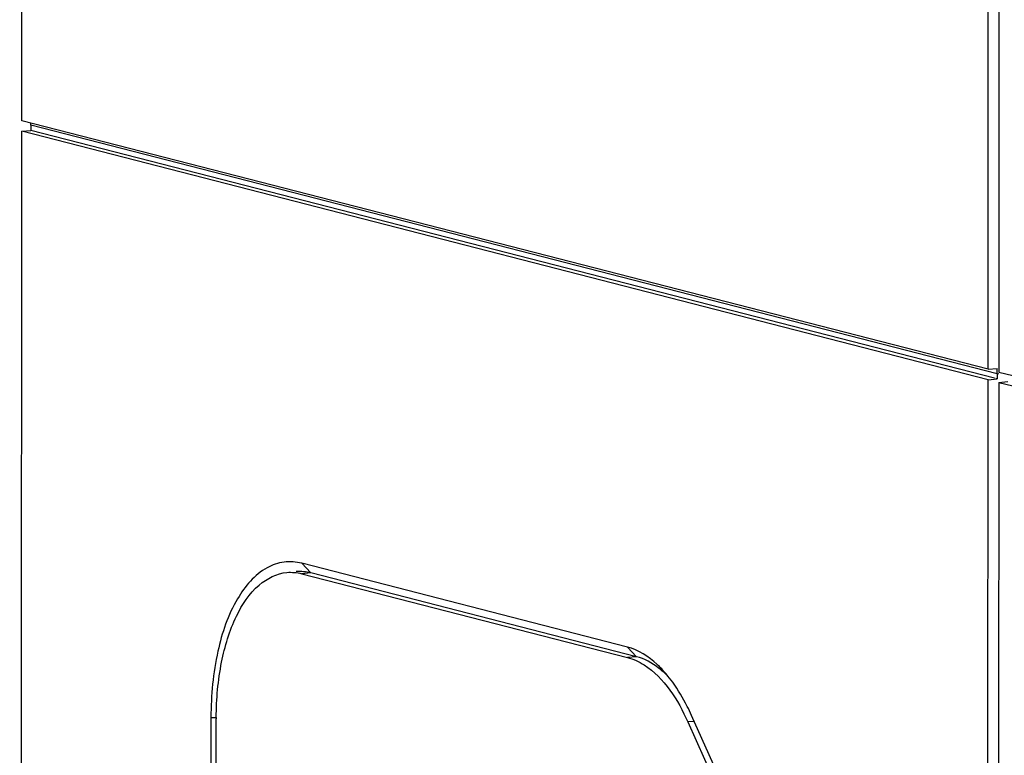
# Model space of a CAD drawing. Units: millimetres. Extents: x 0 to 594, y 0 to 420.
# Drawn here: x 508 to 517, y 339 to 346 of the extents above; entities that cross this region are included whole.
import ezdxf

# ---------------------------------------------------------------- set-up
doc = ezdxf.new("R2010")
doc.units = ezdxf.units.MM
doc.header["$LTSCALE"] = 32.67
doc.layers.add('DECKELMITTELDXF_CONTINUOUS_LINE', color=7, linetype='CONTINUOUS')
doc.layers.add('KASTEN-MITTEDXF_CONTINUOUS_LINE', color=7, linetype='CONTINUOUS')

msp = doc.modelspace()

# ---------------------------------------------------------------- linework, layer by layer
at = {"layer": 'DECKELMITTELDXF_CONTINUOUS_LINE', "color": 7, "linetype": 'CONTINUOUS'}
for p, q in [((517.45809, 371.77339), (517.43829, 342.21343)), ((517.43829, 342.21343), (520.39653, 341.4961)), ((517.43823, 342.11457), (517.41843, 312.5546)), ((517.43823, 342.11457), (517.52453, 342.12212)), ((517.43823, 342.11457), (520.39646, 341.39723))]:
    msp.add_line(p, q, dxfattribs=at)
at = {"layer": 'KASTEN-MITTEDXF_CONTINUOUS_LINE', "color": 7, "linetype": 'CONTINUOUS'}
for p, q in [((508.18463, 344.59374), (508.20443, 374.1537)), ((517.33716, 342.23944), (517.35696, 371.7994)), ((517.33716, 342.23944), (508.18463, 344.59374)), ((508.27087, 344.55186), (508.27084, 344.50242)), ((508.27087, 344.55186), (508.27089, 344.57155)), ((517.4234, 342.19756), (508.27087, 344.55186)), ((517.4234, 342.19756), (508.27087, 344.55186)), ((508.16477, 314.93491), (508.18457, 344.49488)), ((508.18457, 344.49488), (508.27084, 344.50242)), ((517.33709, 342.14058), (508.18457, 344.49488)), ((517.39958, 342.15425), (508.27084, 344.50242)), ((517.33716, 342.23944), (517.42343, 342.24699)), ((517.4234, 342.19756), (517.42337, 342.14813)), ((517.4234, 342.19756), (517.42343, 342.24699)), ((517.4234, 342.19756), (517.43956, 342.19897)), ((517.4234, 342.19756), (517.43956, 342.19897)), ((517.3173, 312.58062), (517.33709, 342.14058)), ((517.33709, 342.14058), (517.42337, 342.14813)), ((517.42337, 342.14813), (517.41147, 342.15119)), ((513.92171, 339.60777), (510.83702, 340.40124)), ((510.83695, 340.30237), (513.92164, 339.5089)), ((514.00791, 339.51645), (510.92323, 340.30992)), ((509.97627, 338.94169), (509.97339, 334.65287)), ((510.02396, 334.63986), (510.02683, 338.92868)), ((516.22085, 335.2118), (514.52923, 338.95915)), ((514.49342, 338.89844), (516.18505, 335.15109))]:
    msp.add_line(p, q, dxfattribs=at)
at = {"layer": 'KASTEN-MITTEDXF_CONTINUOUS_LINE', "color": 9, "linetype": 'CONTINUOUS'}
for p, q in [((510.83702, 340.40124), (510.92323, 340.30992)), ((510.92323, 340.30992), (510.83695, 340.30237)), ((513.92171, 339.60777), (514.00791, 339.51645)), ((514.00791, 339.51645), (513.92164, 339.5089)), ((509.97627, 338.94169), (510.02727, 338.93966)), ((514.55423, 338.90376), (514.49342, 338.89844))]:
    msp.add_line(p, q, dxfattribs=at)
at = {"layer": 'KASTEN-MITTEDXF_CONTINUOUS_LINE', "color": 7, "linetype": 'CONTINUOUS'}
for centre, radius, start, end in [((513.29251, 338.51093), 1.30402, 35.81266, 40.189174), ((513.08207, 338.92664), 3.05524, 179.749513, 179.961652)]:
    msp.add_arc(centre, radius, start, end, dxfattribs=at)
for points, knots in [([(510.83702, 340.40124), (510.78278, 340.41519), (510.6669, 340.42371), (510.42752, 340.33922), (510.17984, 340.03914), (510.01367, 339.54071), (509.97641, 339.15163), (509.97627, 338.94169)], [0, 0, 0, 0, 0.088265, 0.1776965, 0.3901083, 0.6691393, 1, 1, 1, 1]), ([(510.02686, 338.94), (510.02763, 339.11562), (510.05622, 339.44506), (510.18737, 339.87887), (510.39137, 340.19819), (510.59996, 340.30587), (510.69575, 340.31438)], [0, 0, 0, 0, 0.3216386, 0.6011506, 0.8238855, 1, 1, 1, 1]), ([(514.28867, 339.35243), (514.26124, 339.38483), (514.15884, 339.49401), (514.02609, 339.58092), (513.92171, 339.60777)], [0, 0, 0, 0, 0.282587, 1, 1, 1, 1]), ([(513.92164, 339.5089), (513.97749, 339.49454), (514.2389, 339.36895), (514.40016, 339.10504), (514.49342, 338.89844)], [0, 0, 0, 0, 0.2028229, 1, 1, 1, 1]), ([(514.28451, 339.34995), (514.26312, 339.37067), (514.18206, 339.44213), (514.08391, 339.4969), (514.00791, 339.51645)], [0, 0, 0, 0, 0.2751107, 1, 1, 1, 1]), ([(514.52923, 338.95915), (514.51612, 338.98818), (514.46401, 339.09721), (514.40214, 339.20182), (514.34998, 339.27396)], [0, 0, 0, 0, 0.2634821, 1, 1, 1, 1])]:
    msp.add_open_spline(points, degree=3, knots=knots, dxfattribs=at)
for points in [[(510.92323, 340.30992), (510.87771, 340.32163), (510.82955, 340.32603), (510.78273, 340.32193)], [(510.69575, 340.31438), (510.7428, 340.31856), (510.79121, 340.31414), (510.83695, 340.30237)]]:
    msp.add_open_spline(points, degree=3, dxfattribs=at)

doc.saveas('drawing.dxf')
